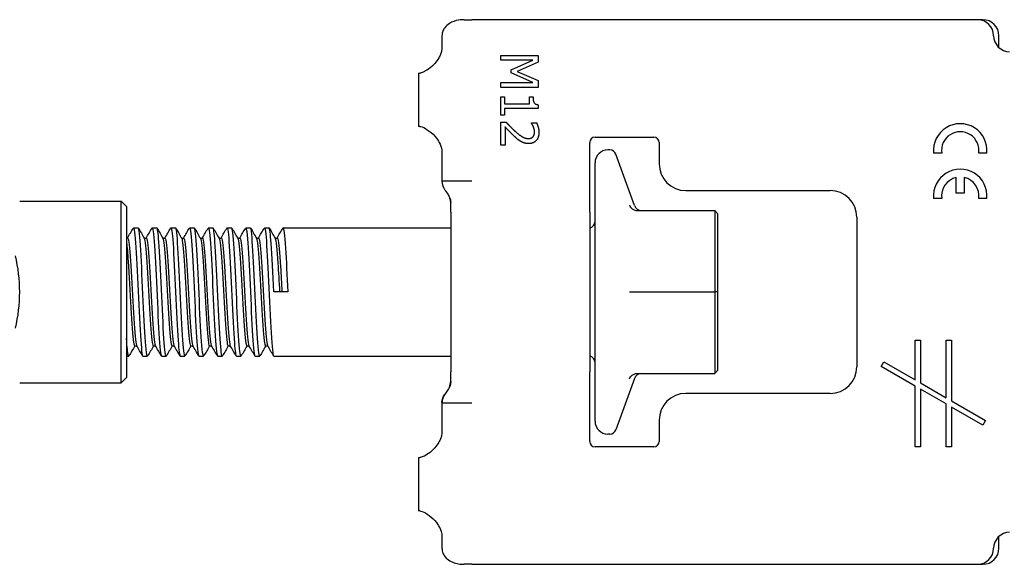
# Model space of a CAD drawing. Units: millimetres. Extents: x -97 to 680, y -228 to 111.
# Drawn here: x 175 to 267, y 60 to 111 of the extents above; entities that cross this region are included whole.
import ezdxf

# ---------------------------------------------------------------- set-up
doc = ezdxf.new("R2010")
doc.units = ezdxf.units.MM

# ---------------------------------------------------------------- blocks, each defined once
blk = doc.blocks.new('BPST-Bottom')
for p, q in [((216.297, 25.5), (217.021, 25.5)), ((264.337, 25.5), (217.021, 25.5)), ((264.837, 25.5), (264.337, 25.5)), ((214.216, 24), (214.216, 23)), ((266.337, 22.882), (266.337, 24)), ((219.713, 21.712), (219.713, 22.145)), ((219.713, 22.145), (223.213, 22.145)), ((223.213, 22.145), (223.213, 21.51)), ((222.728, 21.712), (219.713, 21.712)), ((220.677, 20.807), (222.728, 21.712)), ((223.213, 21.51), (221.264, 20.637)), ((212.021, 20.5), (212.147, 20.5)), ((212.021, 20.5), (212.021, 15.5)), ((220.677, 20.523), (220.677, 20.807)), ((222.728, 19.61), (220.677, 20.523)), ((221.264, 20.637), (223.213, 19.791)), ((219.713, 19.145), (219.713, 19.61)), ((219.713, 19.61), (222.728, 19.61)), ((223.213, 19.791), (223.213, 19.145)), ((223.213, 19.145), (219.713, 19.145)), ((219.713, 16.552), (219.713, 18.26)), ((219.713, 18.26), (220.07, 18.26)), ((220.07, 18.26), (220.07, 17.624)), ((220.07, 17.624), (222.416, 17.624)), ((222.416, 17.624), (222.416, 18.26)), ((222.416, 18.26), (222.736, 18.26)), ((223.224, 17.536), (223.224, 17.173)), ((223.224, 17.173), (220.07, 17.173)), ((220.07, 17.173), (220.07, 16.552)), ((220.07, 16.552), (219.713, 16.552)), ((219.713, 13.75), (219.713, 15.908)), ((219.713, 15.908), (220.209, 15.908)), ((222.578, 15.809), (222.578, 15.835)), ((222.578, 15.835), (223.077, 15.835)), ((212.147, 15.5), (212.021, 15.5)), ((220.118, 15.469), (220.118, 13.75)), ((228.037, 8.367), (228.037, 14)), ((228.537, 14.5), (234.037, 14.5)), ((234.537, 14), (234.537, 12)), ((214.216, 13), (214.216, 10.367)), ((220.118, 13.75), (219.713, 13.75)), ((229.916, 13.3), (229.737, 13.3)), ((232.233, 8.09), (230.48, 12.905)), ((260.981, 13.008), (260.226, 13.008)), ((265.201, 13.008), (264.445, 13.008)), ((228.537, -12.1), (228.537, 12.1)), ((217.021, 10.367), (214.216, 10.367)), ((262.338, 9.258), (262.338, 10.718)), ((263.088, 10.718), (263.088, 9.258)), ((237.037, 9.5), (250.537, 9.5)), ((263.088, 9.258), (262.338, 9.258)), ((174.7, 8.5), (184.2, 8.5)), ((184.2, -8.5), (184.2, 8.5)), ((184.7, 8), (184.2, 8.5)), ((215.037, 7.486), (215.037, 8.367)), ((228.037, 7.486), (228.037, 8.367)), ((260.981, 8.758), (260.226, 8.758)), ((265.201, 8.758), (264.445, 8.758)), ((184.7, 8), (184.7, -8)), ((215.037, 7.486), (215.037, -7.486)), ((228.037, 7.486), (228.037, -7.486)), ((232.493, 7.63), (239.737, 7.63)), ((240.037, 7.33), (239.737, 7.63)), ((239.737, 7.63), (239.737, 0)), ((240.037, 0), (240.037, 7.33)), ((253.037, 7), (253.037, -7)), ((185.349, 6), (185.786, 6)), ((187.099, 6), (187.536, 6)), ((188.849, 6), (189.286, 6)), ((190.599, 6), (191.036, 6)), ((192.349, 6), (192.786, 6)), ((194.099, 6), (194.536, 6)), ((195.849, 6), (196.286, 6)), ((197.599, 6), (198.036, 6)), ((199.349, 6), (215.037, 6)), ((184.7, 5.053), (184.802, 5.053)), ((186.346, 5.053), (186.552, 5.053)), ((188.096, 5.053), (188.302, 5.053)), ((189.846, 5.053), (190.052, 5.053)), ((191.596, 5.053), (191.802, 5.053)), ((193.346, 5.053), (193.552, 5.053)), ((195.096, 5.053), (195.302, 5.053)), ((196.846, 5.053), (197.052, 5.053)), ((198.596, 5.053), (198.802, 5.053)), ((199.787, 0), (198.474, 0)), ((231.764, 0), (232.493, 0)), ((232.493, 0), (239.737, 0)), ((239.737, 0), (239.737, -7.63)), ((240.037, 0), (239.737, 0)), ((240.037, -7.33), (240.037, 0)), ((258.49, -4.5), (258.99, -4.5)), ((258.49, -8.23), (258.49, -4.5)), ((258.99, -4.5), (258.99, -8.519)), ((261.39, -9.905), (261.39, -4.5)), ((261.39, -4.5), (261.89, -4.5)), ((261.89, -4.5), (261.89, -10.193)), ((185.458, -5.053), (185.664, -5.053)), ((187.208, -5.053), (187.414, -5.053)), ((188.958, -5.053), (189.164, -5.053)), ((190.708, -5.053), (190.914, -5.053)), ((192.458, -5.053), (192.664, -5.053)), ((194.208, -5.053), (194.414, -5.053)), ((195.958, -5.053), (196.164, -5.053)), ((197.708, -5.053), (197.914, -5.053)), ((184.7, -6), (184.911, -6)), ((186.224, -6), (186.661, -6)), ((187.974, -6), (188.411, -6)), ((189.724, -6), (190.161, -6)), ((191.474, -6), (191.911, -6)), ((193.224, -6), (193.661, -6)), ((194.974, -6), (195.411, -6)), ((196.724, -6), (197.161, -6)), ((198.474, -6), (215.037, -6)), ((240.037, -7.33), (239.737, -7.63)), ((255.301, -6.967), (255.551, -6.534)), ((258.49, -8.808), (255.301, -6.967)), ((255.551, -6.534), (258.49, -8.23)), ((184.7, -8), (184.2, -8.5)), ((215.037, -8.367), (215.037, -7.486)), ((228.037, -8.367), (228.037, -7.486)), ((232.233, -8.09), (230.48, -12.905)), ((232.493, -7.63), (239.737, -7.63)), ((174.7, -8.5), (184.2, -8.5)), ((228.037, -14), (228.037, -8.367)), ((258.49, -14.5), (258.49, -8.808)), ((258.99, -8.519), (261.39, -9.905)), ((261.39, -10.482), (258.99, -9.096)), ((258.99, -9.096), (258.99, -14.5)), ((250.537, -9.5), (237.037, -9.5)), ((214.216, -10.367), (217.021, -10.367)), ((214.216, -10.367), (214.216, -13)), ((261.39, -14.5), (261.39, -10.482)), ((261.89, -10.193), (265.078, -12.034)), ((264.828, -12.467), (261.89, -10.771)), ((261.89, -10.771), (261.89, -14.5)), ((234.537, -12), (234.537, -14)), ((265.078, -12.034), (264.828, -12.467)), ((229.916, -13.3), (229.737, -13.3)), ((234.037, -14.5), (228.537, -14.5)), ((258.99, -14.5), (258.49, -14.5)), ((261.89, -14.5), (261.39, -14.5)), ((212.021, -15.5), (212.147, -15.5)), ((212.021, -15.5), (212.021, -20.5)), ((212.147, -20.5), (212.021, -20.5)), ((214.216, -23), (214.216, -24)), ((266.337, -24), (266.337, -22.882)), ((217.021, -25.5), (216.297, -25.5)), ((217.021, -25.5), (264.337, -25.5)), ((264.337, -25.5), (264.837, -25.5))]:
    blk.add_line(p, q)
for centre, radius, start, end in [((264.337, 24), 1.5, 0, 90), ((264.837, 24), 1.5, 0, 90), ((267.337, 24), 1.5, 180, 270), ((262.713, 13.258), 2.5, 354.26083, 185.73917), ((262.713, 13.258), 1.75, 351.78679, 188.21321), ((228.537, 14), 0.5, 90, 180), ((234.037, 14), 0.5, 0, 90), ((229.737, 12.1), 1.2, 90, 180), ((229.916, 12.7), 0.6, 20, 90), ((237.037, 12), 2.5, 180, 270), ((262.713, 9.008), 2.5, 354.26083, 185.73917), ((262.713, 9.008), 1.75, 102.37363, 188.21321), ((262.713, 9.008), 1.75, 351.78679, 77.62637), ((250.537, 7), 2.5, 0, 90), ((232.891, 8.33), 0.7, 200, 270), ((227.937, 6.6), 0.6, 279.59407, 0), ((227.937, -6.6), 0.6, 0, 80.40593), ((250.537, -7), 2.5, 270, 0), ((232.891, -8.33), 0.7, 90, 160), ((237.037, -12), 2.5, 90, 180), ((229.737, -12.1), 1.2, 180, 270), ((229.916, -12.7), 0.6, 270, 340), ((228.537, -14), 0.5, 180, 270), ((234.037, -14), 0.5, 270, 0), ((267.337, -24), 1.5, 90, 180), ((264.337, -24), 1.5, 270, 0), ((264.837, -24), 1.5, 270, 0)]:
    blk.add_arc(centre, radius, start, end)
blk.add_ellipse((169.793, 0), major_axis=(0, 8.5), ratio=0.57735, start_param=4.303711, end_param=5.121067)
for points, knots in [([(216.297, 25.5), (216.121, 25.5), (215.946, 25.486), (215.448, 25.403), (215.157, 25.298), (214.732, 25.037), (214.583, 24.901), (214.4, 24.655), (214.342, 24.551), (214.273, 24.373), (214.254, 24.306), (214.22, 24.135), (214.216, 24.054), (214.216, 24)], [0, 0, 0, 0, 0.0532103, 0.0532103, 0.1563218, 0.1563218, 0.2359128, 0.2359128, 0.2850476, 0.2850476, 0.3133265, 0.3133265, 0.354245, 0.354245, 0.354245, 0.354245]), ([(214.216, 23), (214.216, 22.909), (214.211, 22.768), (214.152, 22.477), (214.118, 22.362), (214.032, 22.137), (213.98, 22.028), (213.813, 21.731), (213.685, 21.559), (213.36, 21.194), (213.148, 21.013), (212.764, 20.742), (212.6, 20.65), (212.329, 20.529), (212.222, 20.5), (212.147, 20.5)], [0, 0, 0, 0, 0.0274026, 0.0274026, 0.0462302, 0.0462302, 0.0657852, 0.0657852, 0.1025483, 0.1025483, 0.1550542, 0.1550542, 0.2012829, 0.2012829, 0.2471407, 0.2471407, 0.2471407, 0.2471407]), ([(212.147, 15.5), (212.201, 15.5), (212.273, 15.484), (212.539, 15.388), (212.777, 15.259), (213.264, 14.893), (213.503, 14.67), (213.834, 14.236), (213.949, 14.048), (214.09, 13.719), (214.133, 13.593), (214.209, 13.264), (214.216, 13.103), (214.216, 13)], [0, 0, 0, 0, 0.0726273, 0.0726273, 0.222913, 0.222913, 0.3620162, 0.3620162, 0.4485007, 0.4485007, 0.4986458, 0.4986458, 0.5736167, 0.5736167, 0.5736167, 0.5736167]), ([(214.216, 10.367), (214.222, 10.063), (214.327, 9.823), (214.467, 9.601), (214.659, 9.299), (214.905, 9.029), (214.999, 8.668), (215.023, 8.574), (215.035, 8.474), (215.037, 8.367)], [-1, -1, -1, -1, -0.632495, -0.632495, -0.632495, -0.130011, -0.130011, -0.130011, 0, 0, 0, 0]), ([(214.509, 9.541), (214.612, 9.384), (214.725, 9.234), (214.822, 9.073), (214.849, 9.027), (214.875, 8.98), (214.899, 8.932)], [-0.5988891, -0.5988891, -0.5988891, -0.5988891, -0.3359839, -0.3359839, -0.3359839, -0.2604267, -0.2604267, -0.2604267, -0.2604267]), ([(215.037, 8.367), (215.037, 8.367), (215.037, 8.367), (215.037, 8.367), (215.037, 8.367), (215.037, 8.367), (215.037, 8.367), (215.037, 8.367), (215.036, 8.368), (215.036, 8.368), (215.036, 8.368), (215.036, 8.368), (215.036, 8.368), (215.036, 8.368), (215.036, 8.369), (215.036, 8.369), (215.036, 8.37), (215.035, 8.379), (215.034, 8.387), (215.019, 8.525), (214.994, 8.65), (214.946, 8.813), (214.927, 8.866), (214.906, 8.915), (214.903, 8.922), (214.9, 8.929)], [0.00267329, 0.00267329, 0.00267329, 0.00267329, 0.0026899, 0.0026899, 0.00285814, 0.00285814, 0.00294231, 0.00294231, 0.00302703, 0.00302703, 0.00306942, 0.00306942, 0.00311202, 0.00311202, 0.00315443, 0.00315443, 0.00332765, 0.00332765, 0.00605022, 0.00605022, 0.04947919, 0.04947919, 0.07287034, 0.07287034, 0.07712257, 0.07712257, 0.07712257, 0.07712257]), ([(215.036, 8.368), (215.036, 8.369), (215.036, 8.369), (215.036, 8.369), (215.036, 8.37), (215.035, 8.379), (215.034, 8.387), (215.019, 8.525), (214.994, 8.65), (214.946, 8.813), (214.927, 8.866), (214.906, 8.915), (214.903, 8.922), (214.9, 8.929)], [0.00312337, 0.00312337, 0.00312337, 0.00312337, 0.00315296, 0.00315296, 0.00332627, 0.00332627, 0.00604806, 0.00604806, 0.04945679, 0.04945679, 0.07285225, 0.07285225, 0.07712278, 0.07712278, 0.07712278, 0.07712278]), ([(231.764, 8.122), (231.764, 8.121), (231.765, 8.12), (231.791, 8.058), (231.825, 8), (231.907, 7.894), (231.954, 7.845), (232.079, 7.746), (232.161, 7.701), (232.328, 7.644), (232.41, 7.63), (232.493, 7.63)], [-0.09820886, -0.09820886, -0.09820886, -0.09820886, -0.09777017, -0.09777017, -0.07548482, -0.07548482, -0.05371875, -0.05371875, -0.02491756, -0.02491756, 0, 0, 0, 0]), ([(185.327, 5.972), (185.369, 6.044), (185.41, 5.92), (185.452, 5.595), (185.532, 4.971), (185.612, 3.617), (185.693, 1.988), (185.773, 0.359), (185.853, -1.517), (185.933, -3.01), (186.013, -4.503), (186.093, -5.587), (186.173, -5.9), (186.19, -5.967), (186.207, -5.998), (186.224, -5.996)], [130.295938, 130.295938, 130.295938, 130.295938, 130.745575, 130.745575, 130.745575, 131.609261, 131.609261, 131.609261, 132.472474, 132.472474, 132.472474, 133.335223, 133.335223, 133.335223, 133.517688, 133.517688, 133.517688, 133.517688]), ([(186.683, -5.974), (186.633, -6.057), (186.582, -5.852), (186.532, -5.365), (186.452, -4.599), (186.373, -3.148), (186.294, -1.491), (186.214, 0.166), (186.135, 2.001), (186.055, 3.408), (185.976, 4.816), (185.897, 5.772), (185.817, 5.963), (185.807, 5.988), (185.796, 5.999), (185.786, 5.998)], [-139.881103, -139.881103, -139.881103, -139.881103, -139.336505, -139.336505, -139.336505, -138.481194, -138.481194, -138.481194, -137.625957, -137.625957, -137.625957, -136.770793, -136.770793, -136.770793, -136.65928, -136.65928, -136.65928, -136.65928]), ([(187.077, 5.976), (187.096, 6.011), (187.114, 6.005), (187.133, 5.955), (187.213, 5.745), (187.293, 4.759), (187.373, 3.327), (187.453, 1.895), (187.533, 0.043), (187.612, -1.614), (187.692, -3.27), (187.772, -4.702), (187.852, -5.432), (187.893, -5.805), (187.933, -5.991), (187.974, -5.992)], [136.579124, 136.579124, 136.579124, 136.579124, 136.781747, 136.781747, 136.781747, 137.642304, 137.642304, 137.642304, 138.502448, 138.502448, 138.502448, 139.362188, 139.362188, 139.362188, 139.800873, 139.800873, 139.800873, 139.800873]), ([(188.433, -5.981), (188.356, -6.113), (188.278, -5.509), (188.2, -4.356), (188.12, -3.179), (188.041, -1.45), (187.962, 0.26), (187.882, 1.97), (187.803, 3.631), (187.723, 4.697), (187.661, 5.533), (187.598, 5.99), (187.536, 5.996)], [-146.164288, -146.164288, -146.164288, -146.164288, -145.325776, -145.325776, -145.325776, -144.469938, -144.469938, -144.469938, -143.614176, -143.614176, -143.614176, -142.942466, -142.942466, -142.942466, -142.942466]), ([(188.827, 5.98), (188.9, 6.102), (188.974, 5.577), (189.048, 4.54), (189.127, 3.418), (189.207, 1.719), (189.286, 0.004), (189.366, -1.71), (189.446, -3.41), (189.525, -4.533), (189.591, -5.469), (189.658, -5.991), (189.724, -5.998)], [142.862309, 142.862309, 142.862309, 142.862309, 143.655122, 143.655122, 143.655122, 144.512614, 144.512614, 144.512614, 145.36976, 145.36976, 145.36976, 146.084058, 146.084058, 146.084058, 146.084058]), ([(190.183, -5.975), (190.159, -6.02), (190.134, -5.995), (190.109, -5.896), (190.029, -5.576), (189.949, -4.488), (189.869, -2.994), (189.79, -1.509), (189.71, 0.349), (189.631, 1.967), (189.551, 3.585), (189.472, 4.935), (189.392, 5.571), (189.357, 5.854), (189.321, 5.993), (189.286, 5.992)], [-152.447473, -152.447473, -152.447473, -152.447473, -152.180804, -152.180804, -152.180804, -151.318844, -151.318844, -151.318844, -150.462452, -150.462452, -150.462452, -149.606141, -149.606141, -149.606141, -149.225651, -149.225651, -149.225651, -149.225651]), ([(190.577, 5.973), (190.624, 6.052), (190.671, 5.881), (190.718, 5.46), (190.798, 4.751), (190.877, 3.345), (190.956, 1.705), (191.036, 0.066), (191.115, -1.779), (191.194, -3.221), (191.274, -4.663), (191.353, -5.679), (191.432, -5.933), (191.446, -5.978), (191.46, -5.999), (191.474, -5.997)], [149.145494, 149.145494, 149.145494, 149.145494, 149.652997, 149.652997, 149.652997, 150.50824, 150.50824, 150.50824, 151.363193, 151.363193, 151.363193, 152.217865, 152.217865, 152.217865, 152.367244, 152.367244, 152.367244, 152.367244]), ([(191.933, -5.974), (191.882, -6.058), (191.831, -5.846), (191.78, -5.344), (191.7, -4.565), (191.621, -3.101), (191.541, -1.436), (191.461, 0.228), (191.382, 2.063), (191.302, 3.463), (191.223, 4.862), (191.143, 5.802), (191.064, 5.971), (191.054, 5.99), (191.045, 5.999), (191.036, 5.999)], [-158.730659, -158.730659, -158.730659, -158.730659, -158.178425, -158.178425, -158.178425, -157.321371, -157.321371, -157.321371, -156.464401, -156.464401, -156.464401, -155.607516, -155.607516, -155.607516, -155.508836, -155.508836, -155.508836, -155.508836]), ([(192.327, 5.975), (192.35, 6.017), (192.373, 5.999), (192.396, 5.916), (192.476, 5.629), (192.556, 4.564), (192.636, 3.08), (192.717, 1.598), (192.797, -0.276), (192.877, -1.913), (192.957, -3.548), (193.037, -4.918), (193.117, -5.564), (193.153, -5.851), (193.188, -5.993), (193.224, -5.992)], [155.42868, 155.42868, 155.42868, 155.42868, 155.675932, 155.675932, 155.675932, 156.540521, 156.540521, 156.540521, 157.404139, 157.404139, 157.404139, 158.266822, 158.266822, 158.266822, 158.650429, 158.650429, 158.650429, 158.650429]), ([(193.683, -5.981), (193.606, -6.112), (193.529, -5.517), (193.451, -4.376), (193.372, -3.203), (193.292, -1.472), (193.212, 0.242), (193.133, 1.955), (193.053, 3.623), (192.974, 4.692), (192.911, 5.531), (192.849, 5.99), (192.786, 5.996)], [-165.013844, -165.013844, -165.013844, -165.013844, -164.180216, -164.180216, -164.180216, -163.322556, -163.322556, -163.322556, -162.464983, -162.464983, -162.464983, -161.792022, -161.792022, -161.792022, -161.792022]), ([(194.077, 5.981), (194.156, 6.117), (194.236, 5.483), (194.315, 4.285), (194.395, 3.084), (194.474, 1.338), (194.554, -0.374), (194.634, -2.085), (194.713, -3.733), (194.793, -4.772), (194.853, -5.561), (194.914, -5.989), (194.974, -5.996)], [161.711865, 161.711865, 161.711865, 161.711865, 162.567418, 162.567418, 162.567418, 163.425212, 163.425212, 163.425212, 164.282308, 164.282308, 164.282308, 164.933614, 164.933614, 164.933614, 164.933614]), ([(195.433, -5.975), (195.41, -6.018), (195.387, -5.998), (195.363, -5.911), (195.283, -5.617), (195.204, -4.559), (195.124, -3.087), (195.044, -1.615), (194.965, 0.245), (194.885, 1.876), (194.805, 3.506), (194.726, 4.879), (194.646, 5.539), (194.609, 5.842), (194.573, 5.993), (194.536, 5.992)], [-171.297029, -171.297029, -171.297029, -171.297029, -171.044737, -171.044737, -171.044737, -170.186353, -170.186353, -170.186353, -169.32806, -169.32806, -169.32806, -168.46986, -168.46986, -168.46986, -168.075207, -168.075207, -168.075207, -168.075207]), ([(195.827, 5.974), (195.879, 6.06), (195.931, 5.837), (195.984, 5.313), (196.064, 4.509), (196.144, 3.01), (196.225, 1.321), (196.305, -0.363), (196.385, -2.206), (196.465, -3.59), (196.545, -4.971), (196.625, -5.87), (196.705, -5.986), (196.712, -5.995), (196.718, -6), (196.724, -5.999)], [167.99505, 167.99505, 167.99505, 167.99505, 168.558468, 168.558468, 168.558468, 169.423953, 169.423953, 169.423953, 170.287467, 170.287467, 170.287467, 171.149151, 171.149151, 171.149151, 171.2168, 171.2168, 171.2168, 171.2168]), ([(197.183, -5.973), (197.135, -6.054), (197.086, -5.869), (197.037, -5.418), (196.958, -4.681), (196.878, -3.245), (196.798, -1.588), (196.718, 0.069), (196.639, 1.917), (196.559, 3.344), (196.479, 4.77), (196.399, 5.749), (196.32, 5.956), (196.309, 5.985), (196.297, 5.999), (196.286, 5.998)], [-177.580214, -177.580214, -177.580214, -177.580214, -177.056058, -177.056058, -177.056058, -176.197012, -176.197012, -176.197012, -175.338063, -175.338063, -175.338063, -174.479209, -174.479209, -174.479209, -174.358392, -174.358392, -174.358392, -174.358392]), ([(197.577, 5.974), (197.605, 6.024), (197.633, 5.986), (197.661, 5.853), (197.74, 5.477), (197.82, 4.351), (197.899, 2.846), (197.979, 1.323), (198.06, -0.562), (198.14, -2.175), (198.22, -3.781), (198.3, -5.088), (198.38, -5.66), (198.411, -5.884), (198.443, -5.994), (198.474, -5.992)], [174.278236, 174.278236, 174.278236, 174.278236, 174.580334, 174.580334, 174.580334, 175.434903, 175.434903, 175.434903, 176.300155, 176.300155, 176.300155, 177.161636, 177.161636, 177.161636, 177.499985, 177.499985, 177.499985, 177.499985]), ([(198.474, 0), (198.394, 1.719), (198.314, 3.423), (198.234, 4.546), (198.168, 5.474), (198.102, 5.991), (198.036, 5.997)], [-182.212374, -182.212374, -182.212374, -182.212374, -181.352742, -181.352742, -181.352742, -180.641578, -180.641578, -180.641578, -180.641578]), ([(199.327, 5.981), (199.33, 5.987), (199.334, 5.991), (199.337, 5.994), (199.417, 6.069), (199.497, 5.355), (199.578, 4.092), (199.647, 2.994), (199.717, 1.501), (199.787, 0)], [180.561421, 180.561421, 180.561421, 180.561421, 180.598158, 180.598158, 180.598158, 181.461949, 181.461949, 181.461949, 182.212374, 182.212374, 182.212374, 182.212374]), ([(184.802, 5.05), (184.817, 5.052), (184.832, 5.03), (184.848, 4.984), (184.932, 4.735), (185.015, 3.771), (185.099, 2.441), (185.183, 1.112), (185.266, -0.554), (185.35, -1.954), (185.434, -3.353), (185.517, -4.457), (185.601, -4.866), (185.617, -4.947), (185.634, -5), (185.65, -5.027)], [130.376095, 130.376095, 130.376095, 130.376095, 130.541029, 130.541029, 130.541029, 131.442732, 131.442732, 131.442732, 132.343918, 132.343918, 132.343918, 133.244595, 133.244595, 133.244595, 133.422592, 133.422592, 133.422592, 133.422592]), ([(186.359, 5.03), (186.442, 4.887), (186.524, 4.047), (186.607, 2.804), (186.69, 1.545), (186.773, -0.1), (186.857, -1.54), (186.94, -2.98), (187.023, -4.185), (187.107, -4.723), (187.14, -4.94), (187.174, -5.047), (187.208, -5.045)], [136.754463, 136.754463, 136.754463, 136.754463, 137.641914, 137.641914, 137.641914, 138.539801, 138.539801, 138.539801, 139.437248, 139.437248, 139.437248, 139.800873, 139.800873, 139.800873, 139.800873]), ([(186.552, 5.05), (186.569, 5.051), (186.586, 5.025), (186.603, 4.968), (186.686, 4.693), (186.77, 3.711), (186.853, 2.375), (186.936, 1.04), (187.02, -0.619), (187.103, -2.007), (187.186, -3.394), (187.27, -4.481), (187.353, -4.877), (187.369, -4.952), (187.385, -5.001), (187.4, -5.027)], [136.65928, 136.65928, 136.65928, 136.65928, 136.842426, 136.842426, 136.842426, 137.740713, 137.740713, 137.740713, 138.638551, 138.638551, 138.638551, 139.535951, 139.535951, 139.535951, 139.705777, 139.705777, 139.705777, 139.705777]), ([(188.109, 5.03), (188.191, 4.888), (188.273, 4.061), (188.355, 2.832), (188.438, 1.584), (188.521, -0.053), (188.604, -1.493), (188.687, -2.933), (188.77, -4.146), (188.853, -4.7), (188.888, -4.932), (188.923, -5.047), (188.958, -5.045)], [143.037648, 143.037648, 143.037648, 143.037648, 143.918217, 143.918217, 143.918217, 144.813224, 144.813224, 144.813224, 145.707857, 145.707857, 145.707857, 146.084058, 146.084058, 146.084058, 146.084058]), ([(188.302, 5.05), (188.318, 5.051), (188.335, 5.026), (188.352, 4.972), (188.435, 4.704), (188.518, 3.733), (188.601, 2.407), (188.684, 1.082), (188.767, -0.571), (188.85, -1.96), (188.933, -3.349), (189.016, -4.446), (189.099, -4.859), (189.116, -4.944), (189.133, -4.999), (189.15, -5.027)], [142.942466, 142.942466, 142.942466, 142.942466, 143.121349, 143.121349, 143.121349, 144.016696, 144.016696, 144.016696, 144.911662, 144.911662, 144.911662, 145.806254, 145.806254, 145.806254, 145.988963, 145.988963, 145.988963, 145.988963]), ([(189.859, 5.03), (189.939, 4.89), (190.018, 4.11), (190.097, 2.939), (190.18, 1.716), (190.263, 0.091), (190.346, -1.357), (190.429, -2.805), (190.512, -4.047), (190.595, -4.641), (190.632, -4.912), (190.67, -5.046), (190.708, -5.045)], [149.320833, 149.320833, 149.320833, 149.320833, 150.17574, 150.17574, 150.17574, 151.068325, 151.068325, 151.068325, 151.9606, 151.9606, 151.9606, 152.367244, 152.367244, 152.367244, 152.367244]), ([(190.052, 5.05), (190.066, 5.052), (190.081, 5.033), (190.095, 4.992), (190.178, 4.759), (190.261, 3.825), (190.344, 2.522), (190.427, 1.219), (190.51, -0.426), (190.592, -1.827), (190.675, -3.229), (190.758, -4.358), (190.841, -4.814), (190.861, -4.924), (190.881, -4.994), (190.9, -5.026)], [149.225651, 149.225651, 149.225651, 149.225651, 149.381082, 149.381082, 149.381082, 150.27395, 150.27395, 150.27395, 151.1665, 151.1665, 151.1665, 152.058742, 152.058742, 152.058742, 152.272148, 152.272148, 152.272148, 152.272148]), ([(191.609, 5.03), (191.691, 4.888), (191.772, 4.067), (191.854, 2.846), (191.937, 1.591), (192.021, -0.06), (192.105, -1.509), (192.188, -2.957), (192.272, -4.172), (192.356, -4.717), (192.39, -4.938), (192.424, -5.047), (192.458, -5.045)], [155.604018, 155.604018, 155.604018, 155.604018, 156.481348, 156.481348, 156.481348, 157.38293, 157.38293, 157.38293, 158.283491, 158.283491, 158.283491, 158.650429, 158.650429, 158.650429, 158.650429]), ([(191.802, 5.05), (191.817, 5.052), (191.832, 5.03), (191.848, 4.985), (191.932, 4.735), (192.015, 3.77), (192.099, 2.438), (192.183, 1.109), (192.266, -0.558), (192.35, -1.958), (192.434, -3.356), (192.517, -4.458), (192.601, -4.867), (192.617, -4.947), (192.634, -5), (192.65, -5.027)], [155.508836, 155.508836, 155.508836, 155.508836, 155.673508, 155.673508, 155.673508, 156.576038, 156.576038, 156.576038, 157.477511, 157.477511, 157.477511, 158.377967, 158.377967, 158.377967, 158.555333, 158.555333, 158.555333, 158.555333]), ([(193.359, 5.03), (193.442, 4.887), (193.524, 4.052), (193.606, 2.813), (193.689, 1.561), (193.772, -0.078), (193.855, -1.516), (193.938, -2.954), (194.021, -4.161), (194.104, -4.708), (194.139, -4.935), (194.173, -5.047), (194.208, -5.045)], [161.887204, 161.887204, 161.887204, 161.887204, 162.772358, 162.772358, 162.772358, 163.667614, 163.667614, 163.667614, 164.56212, 164.56212, 164.56212, 164.933614, 164.933614, 164.933614, 164.933614]), ([(193.552, 5.05), (193.568, 5.051), (193.585, 5.026), (193.602, 4.973), (193.685, 4.705), (193.768, 3.734), (193.851, 2.407), (193.934, 1.081), (194.017, -0.572), (194.1, -1.962), (194.183, -3.35), (194.266, -4.447), (194.35, -4.859), (194.366, -4.944), (194.383, -4.999), (194.4, -5.027)], [161.792022, 161.792022, 161.792022, 161.792022, 161.970411, 161.970411, 161.970411, 162.866371, 162.866371, 162.866371, 163.761547, 163.761547, 163.761547, 164.655976, 164.655976, 164.655976, 164.838518, 164.838518, 164.838518, 164.838518]), ([(195.109, 5.03), (195.11, 5.029), (195.111, 5.028), (195.111, 5.027), (195.195, 4.872), (195.279, 3.99), (195.363, 2.703), (195.447, 1.419), (195.531, -0.241), (195.614, -1.675), (195.698, -3.105), (195.782, -4.28), (195.865, -4.776), (195.896, -4.959), (195.927, -5.048), (195.958, -5.046)], [168.170389, 168.170389, 168.170389, 168.170389, 168.177184, 168.177184, 168.177184, 169.081599, 169.081599, 169.081599, 169.9838, 169.9838, 169.9838, 170.88395, 170.88395, 170.88395, 171.2168, 171.2168, 171.2168, 171.2168]), ([(195.302, 5.049), (195.319, 5.051), (195.337, 5.023), (195.355, 4.962), (195.439, 4.675), (195.523, 3.672), (195.607, 2.319), (195.69, 0.969), (195.774, -0.7), (195.858, -2.084), (195.941, -3.465), (196.025, -4.533), (196.108, -4.901), (196.122, -4.963), (196.136, -5.005), (196.15, -5.028)], [168.075207, 168.075207, 168.075207, 168.075207, 168.264981, 168.264981, 168.264981, 169.169173, 169.169173, 169.169173, 170.071169, 170.071169, 170.071169, 170.971129, 170.971129, 170.971129, 171.121704, 171.121704, 171.121704, 171.121704]), ([(196.859, 5.03), (196.861, 5.028), (196.862, 5.026), (196.863, 5.023), (196.946, 4.86), (197.029, 3.991), (197.112, 2.726), (197.196, 1.444), (197.279, -0.218), (197.363, -1.656), (197.447, -3.087), (197.53, -4.266), (197.614, -4.768), (197.645, -4.956), (197.677, -5.048), (197.708, -5.046)], [174.453574, 174.453574, 174.453574, 174.453574, 174.467177, 174.467177, 174.467177, 175.359397, 175.359397, 175.359397, 176.262988, 176.262988, 176.262988, 177.162427, 177.162427, 177.162427, 177.499985, 177.499985, 177.499985, 177.499985]), ([(197.052, 5.049), (197.07, 5.051), (197.088, 5.021), (197.106, 4.957), (197.189, 4.665), (197.272, 3.679), (197.355, 2.348), (197.439, 1.001), (197.522, -0.67), (197.606, -2.06), (197.69, -3.442), (197.773, -4.516), (197.857, -4.894), (197.871, -4.959), (197.886, -5.004), (197.9, -5.027)], [174.358392, 174.358392, 174.358392, 174.358392, 174.553744, 174.553744, 174.553744, 175.445847, 175.445847, 175.445847, 176.349013, 176.349013, 176.349013, 177.24809, 177.24809, 177.24809, 177.404889, 177.404889, 177.404889, 177.404889]), ([(198.609, 5.03), (198.61, 5.028), (198.611, 5.026), (198.613, 5.024), (198.696, 4.863), (198.779, 3.985), (198.863, 2.706), (198.915, 1.902), (198.968, 0.952), (199.02, 0)], [180.73676, 180.73676, 180.73676, 180.73676, 180.748136, 180.748136, 180.748136, 181.647186, 181.647186, 181.647186, 182.212374, 182.212374, 182.212374, 182.212374]), ([(198.802, 5.049), (198.82, 5.051), (198.837, 5.022), (198.855, 4.962), (198.938, 4.676), (199.022, 3.685), (199.105, 2.346), (199.15, 1.626), (199.195, 0.813), (199.239, 0)], [180.641578, 180.641578, 180.641578, 180.641578, 180.83191, 180.83191, 180.83191, 181.729602, 181.729602, 181.729602, 182.212374, 182.212374, 182.212374, 182.212374]), ([(184.7, 4.606), (184.751, 4.227), (184.802, 3.625), (184.852, 2.867), (184.936, 1.617), (185.02, -0.032), (185.103, -1.483), (185.187, -2.933), (185.271, -4.155), (185.354, -4.707), (185.389, -4.935), (185.423, -5.047), (185.458, -5.045)], [130.796699, 130.796699, 130.796699, 130.796699, 131.343561, 131.343561, 131.343561, 132.244802, 132.244802, 132.244802, 133.145535, 133.145535, 133.145535, 133.517688, 133.517688, 133.517688, 133.517688]), ([(184.933, -5.975), (184.911, -6.017), (184.888, -5.999), (184.865, -5.917), (184.81, -5.72), (184.755, -5.161), (184.7, -4.353)], [-133.5979173, -133.5979173, -133.5979173, -133.5979173, -133.3508563, -133.3508563, -133.3508563, -132.7597481, -132.7597481, -132.7597481, -132.7597481]), ([(231.764, -8.122), (231.764, -8.121), (231.765, -8.12), (231.791, -8.058), (231.825, -8), (231.907, -7.894), (231.954, -7.845), (232.079, -7.746), (232.161, -7.701), (232.328, -7.644), (232.41, -7.63), (232.493, -7.63)], [-0.00044065, -0.00044065, -0.00044065, -0.00044065, 0, 0, 0.02238464, 0.02238464, 0.04424769, 0.04424769, 0.0731772, 0.0731772, 0.09820578, 0.09820578, 0.09820578, 0.09820578]), ([(215.037, -8.367), (215.031, -8.726), (214.883, -8.994), (214.708, -9.249), (214.534, -9.505), (214.339, -9.747), (214.256, -10.057), (214.231, -10.153), (214.219, -10.256), (214.216, -10.367)], [-1, -1, -1, -1, -0.566521, -0.566521, -0.566521, -0.133881, -0.133881, -0.133881, 0, 0, 0, 0]), ([(214.903, -8.924), (214.909, -8.91), (214.915, -8.894), (214.937, -8.839), (214.952, -8.795), (214.987, -8.672), (215.006, -8.588), (215.025, -8.468), (215.029, -8.435), (215.033, -8.396), (215.034, -8.39), (215.035, -8.381), (215.035, -8.379), (215.036, -8.375), (215.036, -8.373), (215.036, -8.371), (215.036, -8.37), (215.036, -8.37)], [0.0987507, 0.0987507, 0.0987507, 0.0987507, 0.10741557, 0.10741557, 0.12657615, 0.12657615, 0.15707605, 0.15707605, 0.1681337, 0.1681337, 0.17020607, 0.17020607, 0.17098322, 0.17098322, 0.17156633, 0.17156633, 0.17170912, 0.17170912, 0.17170912, 0.17170912]), ([(214.903, -8.924), (214.909, -8.91), (214.915, -8.894), (214.937, -8.839), (214.952, -8.794), (214.988, -8.671), (215.006, -8.587), (215.025, -8.462), (215.03, -8.423), (215.035, -8.383), (215.035, -8.381), (215.036, -8.377), (215.036, -8.375), (215.036, -8.372), (215.036, -8.371), (215.036, -8.37), (215.036, -8.37), (215.036, -8.37)], [0.09873607, 0.09873607, 0.09873607, 0.09873607, 0.10742012, 0.10742012, 0.12672004, 0.12672004, 0.15717738, 0.15717738, 0.17002715, 0.17002715, 0.17082071, 0.17082071, 0.1714171, 0.1714171, 0.17198584, 0.17198584, 0.17213538, 0.17213538, 0.17213538, 0.17213538]), ([(215.036, -8.377), (215.036, -8.377), (215.036, -8.376), (215.036, -8.373), (215.036, -8.37), (215.036, -8.367)], [0.01459196, 0.01459196, 0.01459196, 0.01459196, 0.01917981, 0.01917981, 0.02538764, 0.02538764, 0.02538764, 0.02538764]), ([(214.217, -10.352), (214.226, -10.053), (214.331, -9.816), (214.469, -9.598), (214.482, -9.579), (214.494, -9.559), (214.507, -9.54)], [0.0059855, 0.0059855, 0.0059855, 0.0059855, 0.3690579, 0.3690579, 0.3690579, 0.4013771, 0.4013771, 0.4013771, 0.4013771]), ([(214.216, -13), (214.216, -13.091), (214.211, -13.232), (214.152, -13.523), (214.118, -13.638), (214.032, -13.863), (213.98, -13.972), (213.813, -14.269), (213.685, -14.441), (213.36, -14.806), (213.148, -14.987), (212.764, -15.258), (212.6, -15.35), (212.329, -15.471), (212.222, -15.5), (212.147, -15.5)], [0, 0, 0, 0, 0.0274026, 0.0274026, 0.0462302, 0.0462302, 0.0657852, 0.0657852, 0.1025483, 0.1025483, 0.1550542, 0.1550542, 0.2012829, 0.2012829, 0.2471407, 0.2471407, 0.2471407, 0.2471407]), ([(212.147, -20.5), (212.201, -20.5), (212.273, -20.516), (212.539, -20.612), (212.777, -20.741), (213.264, -21.107), (213.503, -21.33), (213.834, -21.764), (213.949, -21.952), (214.09, -22.281), (214.133, -22.407), (214.209, -22.736), (214.216, -22.897), (214.216, -23)], [0, 0, 0, 0, 0.0726273, 0.0726273, 0.222913, 0.222913, 0.3620162, 0.3620162, 0.4485007, 0.4485007, 0.4986458, 0.4986458, 0.5736167, 0.5736167, 0.5736167, 0.5736167]), ([(214.216, -24), (214.216, -24.094), (214.227, -24.214), (214.305, -24.472), (214.359, -24.585), (214.501, -24.8), (214.59, -24.898), (214.844, -25.117), (215.03, -25.228), (215.409, -25.377), (215.58, -25.424), (215.933, -25.485), (216.114, -25.5), (216.297, -25.5)], [0, 0, 0, 0, 0.028239, 0.028239, 0.0537645, 0.0537645, 0.0814305, 0.0814305, 0.1242275, 0.1242275, 0.1564084, 0.1564084, 0.1884076, 0.1884076, 0.1884076, 0.1884076])]:
    blk.add_open_spline(points, degree=3, knots=knots)
for points, degree in [([(222.736, 18.26), (222.736, 17.9), (222.941, 17.559), (223.224, 17.536)], 2), ([(220.209, 15.908), (220.428, 15.676), (220.833, 15.262), (221.052, 15.063)], 2), ([(222.77, 15.469), (222.731, 15.568), (222.617, 15.752), (222.578, 15.809)], 2), ([(223.077, 15.835), (223.148, 15.69), (223.287, 15.171), (223.287, 14.938)], 2), ([(221.026, 14.544), (220.785, 14.765), (220.269, 15.307), (220.118, 15.469)], 2), ([(221.052, 15.063), (221.491, 14.663), (222.019, 14.371), (222.3, 14.371)], 2), ([(223.287, 14.938), (223.287, 14.448), (222.768, 13.895), (222.325, 13.895)], 2), ([(222.739, 14.544), (222.81, 14.626), (222.881, 14.842), (222.881, 14.972)], 2), ([(222.881, 14.972), (222.881, 15.097), (222.819, 15.353), (222.77, 15.469)], 2), ([(221.625, 14.076), (221.471, 14.161), (221.171, 14.408), (221.026, 14.544)], 2), ([(222.325, 13.895), (222.118, 13.895), (221.772, 13.991), (221.625, 14.076)], 2), ([(222.3, 14.371), (222.447, 14.371), (222.668, 14.462), (222.739, 14.544)], 2), ([(215.036, 8.377), (215.036, 8.379), (215.036, 8.38), (215.036, 8.382)], 3), ([(215.037, 8.367), (215.036, 8.369), (215.036, 8.371), (215.036, 8.371)], 3), ([(215.036, 8.367), (215.036, 8.368), (215.036, 8.369), (215.036, 8.37)], 3), ([(215.036, 8.367), (215.036, 8.367), (215.036, 8.368), (215.036, 8.368)], 3), ([(184.789, 5.053), (184.968, 5.362), (185.147, 5.671), (185.327, 5.981)], 3), ([(185.808, 5.981), (185.992, 5.664), (186.176, 5.347), (186.359, 5.03)], 3), ([(186.539, 5.053), (186.718, 5.362), (186.897, 5.671), (187.077, 5.981)], 3), ([(187.558, 5.981), (187.742, 5.664), (187.926, 5.347), (188.109, 5.03)], 3), ([(188.289, 5.053), (188.468, 5.362), (188.647, 5.671), (188.827, 5.981)], 3), ([(189.308, 5.981), (189.492, 5.664), (189.676, 5.347), (189.859, 5.03)], 3), ([(190.039, 5.053), (190.218, 5.362), (190.397, 5.671), (190.577, 5.981)], 3), ([(191.058, 5.981), (191.242, 5.664), (191.426, 5.347), (191.609, 5.03)], 3), ([(191.789, 5.053), (191.968, 5.362), (192.147, 5.671), (192.327, 5.981)], 3), ([(192.808, 5.981), (192.992, 5.664), (193.176, 5.347), (193.359, 5.03)], 3), ([(193.539, 5.053), (193.718, 5.362), (193.897, 5.671), (194.077, 5.981)], 3), ([(194.558, 5.981), (194.742, 5.664), (194.926, 5.347), (195.109, 5.03)], 3), ([(195.289, 5.053), (195.468, 5.362), (195.647, 5.671), (195.827, 5.981)], 3), ([(196.308, 5.981), (196.492, 5.664), (196.676, 5.347), (196.859, 5.03)], 3), ([(197.039, 5.053), (197.218, 5.362), (197.397, 5.671), (197.577, 5.981)], 3), ([(198.058, 5.981), (198.242, 5.664), (198.426, 5.347), (198.609, 5.03)], 3), ([(198.789, 5.053), (198.968, 5.362), (199.147, 5.671), (199.327, 5.981)], 3), ([(185.471, -5.053), (185.292, -5.362), (185.113, -5.671), (184.933, -5.981)], 3), ([(186.202, -5.981), (186.018, -5.664), (185.834, -5.347), (185.65, -5.03)], 3), ([(187.221, -5.053), (187.042, -5.362), (186.863, -5.671), (186.683, -5.981)], 3), ([(187.952, -5.981), (187.768, -5.664), (187.584, -5.347), (187.4, -5.03)], 3), ([(188.971, -5.053), (188.792, -5.362), (188.613, -5.671), (188.433, -5.981)], 3), ([(189.702, -5.981), (189.518, -5.664), (189.334, -5.347), (189.15, -5.03)], 3), ([(190.721, -5.053), (190.542, -5.362), (190.363, -5.671), (190.183, -5.981)], 3), ([(191.452, -5.981), (191.268, -5.664), (191.084, -5.347), (190.9, -5.03)], 3), ([(192.471, -5.053), (192.292, -5.362), (192.113, -5.671), (191.933, -5.981)], 3), ([(193.202, -5.981), (193.018, -5.664), (192.834, -5.347), (192.65, -5.03)], 3), ([(194.221, -5.053), (194.042, -5.362), (193.863, -5.671), (193.683, -5.981)], 3), ([(194.952, -5.981), (194.768, -5.664), (194.584, -5.347), (194.4, -5.03)], 3), ([(195.971, -5.053), (195.792, -5.362), (195.613, -5.671), (195.433, -5.981)], 3), ([(196.702, -5.981), (196.518, -5.664), (196.334, -5.347), (196.15, -5.03)], 3), ([(197.721, -5.053), (197.542, -5.362), (197.363, -5.671), (197.183, -5.981)], 3), ([(198.452, -5.981), (198.268, -5.664), (198.084, -5.347), (197.9, -5.03)], 3), ([(215.036, -8.37), (215.036, -8.369), (215.036, -8.368), (215.036, -8.367)], 3)]:
    blk.add_open_spline(points, degree=degree)

msp = doc.modelspace()

# ---------------------------------------------------------------- block references
msp.add_blockref('BPST-Bottom', (0, 85.386))

doc.saveas('drawing.dxf')
